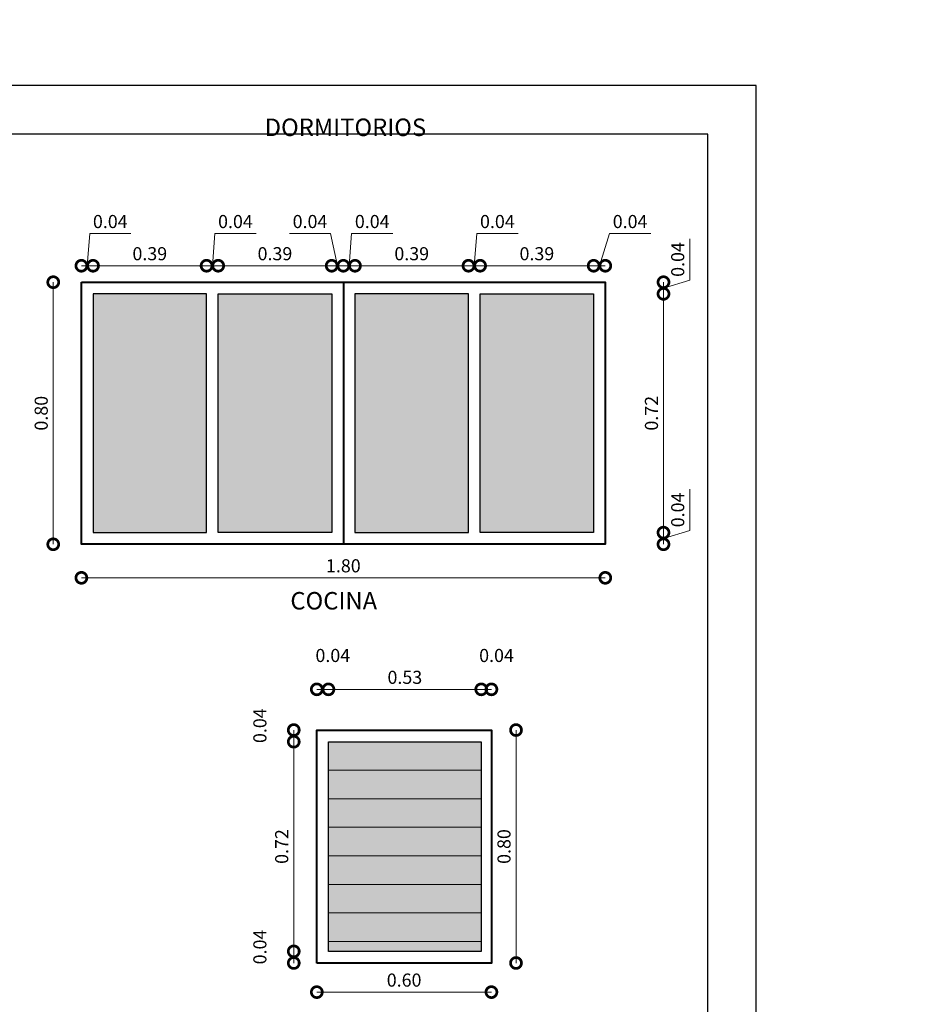
# Model space of a CAD drawing. Units: metres. Extents: x -145 to 6105, y 3 to 5433.
# Drawn here: x 2956 to 2965, y 2549 to 2560 of the extents above; entities that cross this region are included whole.
import ezdxf

# ---------------------------------------------------------------- set-up
doc = ezdxf.new("R2010")
doc.units = ezdxf.units.M
for name, color, linetype, lineweight in [('COTAS', 7, 'Continuous', 5), ('P-0.10', 7, 'Continuous', 9), ('P-0.20', 7, 'Continuous', 20), ('P-0.30', 7, 'Continuous', 30), ('P-0.40', 7, 'Continuous', 40), ('TEXTOS', 251, 'Continuous', 5)]:
    doc.layers.add(name, color=color, linetype=linetype, lineweight=lineweight)
doc.styles.add('Arial', font='arial.ttf')
doc.styles.get("Standard").update_dxf_attribs({"font": 'arial.ttf'})
doc.dimstyles.new('Esc. 25', dxfattribs={"dimtxt": 0.18, "dimasz": 0.3, "dimexe": 0.01, "dimexo": 0.01, "dimgap": 0.05, "dimtad": 1, "dimlfac": 0.25, "dimzin": 1, "dimdsep": 46, "dimtxsty": 'Arial', "dimblk": 'DOTSMALL', "dimcen": 0.05, "dimse1": 1, "dimse2": 1, "dimclrd": 250, "dimclre": 250, "dimadec": 0, "dimazin": 0, "dimtfac": 1, "dimtmove": 0, "dimatfit": 3, "dimldrblk": 'DOTSMALL', "dimfxl": 0.01, "dimtfill": 1, "dimlwd": -1, "dimlwe": -1, "dimarcsym": 0})

# ---------------------------------------------------------------- blocks, each defined once
blk = doc.blocks.new('0c')
at = {"layer": 'P-0.10', "lineweight": -3, "transparency": 33554687}
blk.add_lwpolyline([(0, -20.85), (16.13, -20.85), (16.13, 0), (0, 0)], close=True, dxfattribs=at)
at = {"layer": 'P-0.10', "lineweight": 30}
blk.add_lwpolyline([(1.2, -20.35), (15.63, -20.35), (15.63, -0.5), (1.2, -0.5)], close=True, dxfattribs=at)
blk = doc.blocks.new('CVP')
at = {"layer": 'COTAS'}
blk.add_blockref('0c', (0, 0), dxfattribs=at)
blk = doc.blocks.new('_DotSmall')
at = {"color": 0, "linetype": 'ByBlock', "const_width": 0.5}
blk.add_lwpolyline([(-0.0625, 0, 1), (0.0625, 0, 1)], format="xyb", close=True, dxfattribs=at)
blk = doc.blocks.new('*D504')
at = {"layer": 'COTAS', "color": 250, "transparency": 16777216}
blk.add_line((-1.602, 3.359), (-1.742, 3.359), dxfattribs=at)
at = {"layer": 'Defpoints', "color": 0, "transparency": 16777216}
for p in [(-1.742, 3.359), (-1.602, 2.8), (-1.742, 2.64)]:
    blk.add_point(p, dxfattribs=at)
at = {"layer": 'COTAS', "color": 250, "transparency": 16777216, "xscale": 0.3, "yscale": 0.3, "zscale": 0.3, "rotation": 180}
blk.add_blockref('_DotSmall', (-1.742, 3.359), dxfattribs=at)
at = {"layer": 'COTAS', "color": 250, "transparency": 16777216, "xscale": 0.3, "yscale": 0.3, "zscale": 0.3}
blk.add_blockref('_DotSmall', (-1.602, 3.359), dxfattribs=at)
at = {"layer": 'COTAS', "color": 0, "transparency": 16777216, "insert": (-1.532, 3.801), "char_height": 0.18, "attachment_point": 5, "style": 'Arial', "bg_fill": 3, "box_fill_scale": 1.1, "bg_fill_color": 256, "bg_fill_true_color": 13158600, "bg_fill_transparency": 0}
blk.add_mtext('0.04', dxfattribs=at)
blk = doc.blocks.new('*D505')
at = {"layer": 'COTAS', "color": 250, "transparency": 16777216}
blk.add_line((-1.742, 3.359), (-3.842, 3.359), dxfattribs=at)
at = {"layer": 'Defpoints', "color": 0, "transparency": 16777216}
for p in [(-3.842, 3.359), (-3.842, 2.64), (-1.742, 2.64)]:
    blk.add_point(p, dxfattribs=at)
at = {"layer": 'COTAS', "color": 250, "transparency": 16777216, "xscale": 0.3, "yscale": 0.3, "zscale": 0.3, "rotation": 180}
blk.add_blockref('_DotSmall', (-3.842, 3.359), dxfattribs=at)
at = {"layer": 'COTAS', "color": 250, "transparency": 16777216, "xscale": 0.3, "yscale": 0.3, "zscale": 0.3}
blk.add_blockref('_DotSmall', (-1.742, 3.359), dxfattribs=at)
at = {"layer": 'COTAS', "color": 0, "transparency": 16777216, "insert": (-2.792, 3.501), "char_height": 0.18, "attachment_point": 5, "style": 'Arial', "bg_fill": 3, "box_fill_scale": 1.1, "bg_fill_color": 256, "bg_fill_true_color": 13158600, "bg_fill_transparency": 0}
blk.add_mtext('0.53', dxfattribs=at)
blk = doc.blocks.new('*D347')
at = {"layer": 'COTAS', "color": 250, "transparency": 16777216}
blk.add_line((-3.842, 3.359), (-4.002, 3.359), dxfattribs=at)
at = {"layer": 'Defpoints', "color": 0, "transparency": 16777216}
for p in [(-4.002, 3.359), (-4.002, 2.8), (-3.842, 2.64)]:
    blk.add_point(p, dxfattribs=at)
at = {"layer": 'COTAS', "color": 250, "transparency": 16777216, "xscale": 0.3, "yscale": 0.3, "zscale": 0.3, "rotation": 180}
blk.add_blockref('_DotSmall', (-4.002, 3.359), dxfattribs=at)
at = {"layer": 'COTAS', "color": 250, "transparency": 16777216, "xscale": 0.3, "yscale": 0.3, "zscale": 0.3}
blk.add_blockref('_DotSmall', (-3.842, 3.359), dxfattribs=at)
at = {"layer": 'COTAS', "color": 0, "transparency": 16777216, "insert": (-3.782, 3.801), "char_height": 0.18, "attachment_point": 5, "style": 'Arial', "bg_fill": 3, "box_fill_scale": 1.1, "bg_fill_color": 256, "bg_fill_true_color": 13158600, "bg_fill_transparency": 0}
blk.add_mtext('0.04', dxfattribs=at)
blk = doc.blocks.new('*D506')
at = {"layer": 'COTAS', "color": 250, "transparency": 16777216}
blk.add_line((-4.319, -0.24), (-4.319, 2.64), dxfattribs=at)
at = {"layer": 'Defpoints', "color": 0, "transparency": 16777216}
for p in [(-4.319, 2.64), (-4.002, 2.64), (-3.842, -0.24)]:
    blk.add_point(p, dxfattribs=at)
at = {"layer": 'COTAS', "color": 250, "transparency": 16777216, "xscale": 0.3, "yscale": 0.3, "zscale": 0.3}
for p, rotation in [((-4.319, 2.64), 90), ((-4.319, -0.24), 270)]:
    blk.add_blockref('_DotSmall', p, dxfattribs=dict(at, rotation=rotation))
at = {"layer": 'COTAS', "color": 0, "transparency": 16777216, "insert": (-4.461, 1.2), "char_height": 0.18, "attachment_point": 5, "rotation": 90, "style": 'Arial', "bg_fill": 3, "box_fill_scale": 1.1, "bg_fill_color": 256, "bg_fill_true_color": 13158600, "bg_fill_transparency": 0}
blk.add_mtext('0.72', dxfattribs=at)
blk = doc.blocks.new('*D348')
at = {"layer": 'COTAS', "color": 250, "transparency": 16777216}
blk.add_line((-4.319, 2.64), (-4.319, 2.8), dxfattribs=at)
at = {"layer": 'Defpoints', "color": 0, "transparency": 16777216}
for p in [(-4.319, 2.8), (-4.002, 2.8), (-3.842, 2.64)]:
    blk.add_point(p, dxfattribs=at)
at = {"layer": 'COTAS', "color": 250, "transparency": 16777216, "xscale": 0.3, "yscale": 0.3, "zscale": 0.3}
for p, rotation in [((-4.319, 2.8), 90), ((-4.319, 2.64), 270)]:
    blk.add_blockref('_DotSmall', p, dxfattribs=dict(at, rotation=rotation))
at = {"layer": 'COTAS', "color": 0, "transparency": 16777216, "insert": (-4.761, 2.86), "char_height": 0.18, "attachment_point": 5, "rotation": 90, "style": 'Arial', "bg_fill": 3, "box_fill_scale": 1.1, "bg_fill_color": 256, "bg_fill_true_color": 13158600, "bg_fill_transparency": 0}
blk.add_mtext('0.04', dxfattribs=at)
blk = doc.blocks.new('*D507')
at = {"layer": 'COTAS', "color": 250, "transparency": 16777216}
blk.add_line((-4.319, -0.24), (-4.319, -0.4), dxfattribs=at)
at = {"layer": 'Defpoints', "color": 0, "transparency": 16777216}
for p in [(-3.842, -0.24), (-4.319, -0.4), (-4.002, -0.4)]:
    blk.add_point(p, dxfattribs=at)
at = {"layer": 'COTAS', "color": 250, "transparency": 16777216, "xscale": 0.3, "yscale": 0.3, "zscale": 0.3}
for p, rotation in [((-4.319, -0.24), 90), ((-4.319, -0.4), 270)]:
    blk.add_blockref('_DotSmall', p, dxfattribs=dict(at, rotation=rotation))
at = {"layer": 'COTAS', "color": 0, "transparency": 16777216, "insert": (-4.761, -0.18), "char_height": 0.18, "attachment_point": 5, "rotation": 90, "style": 'Arial', "bg_fill": 3, "box_fill_scale": 1.1, "bg_fill_color": 256, "bg_fill_true_color": 13158600, "bg_fill_transparency": 0}
blk.add_mtext('0.04', dxfattribs=at)
blk = doc.blocks.new('*D508')
at = {"layer": 'COTAS', "color": 250, "transparency": 16777216}
blk.add_line((-4.002, -0.8), (-1.602, -0.8), dxfattribs=at)
at = {"layer": 'Defpoints', "color": 0, "transparency": 16777216}
for p in [(-4.002, 0), (-1.602, 0), (-1.602, -0.8)]:
    blk.add_point(p, dxfattribs=at)
at = {"layer": 'COTAS', "color": 250, "transparency": 16777216, "xscale": 0.3, "yscale": 0.3, "zscale": 0.3, "rotation": 180}
blk.add_blockref('_DotSmall', (-4.002, -0.8), dxfattribs=at)
at = {"layer": 'COTAS', "color": 250, "transparency": 16777216, "xscale": 0.3, "yscale": 0.3, "zscale": 0.3}
blk.add_blockref('_DotSmall', (-1.602, -0.8), dxfattribs=at)
at = {"layer": 'COTAS', "color": 0, "transparency": 16777216, "insert": (-2.802, -0.658), "char_height": 0.18, "attachment_point": 5, "style": 'Arial', "bg_fill": 3, "box_fill_scale": 1.1, "bg_fill_color": 256, "bg_fill_true_color": 13158600, "bg_fill_transparency": 0}
blk.add_mtext('0.60', dxfattribs=at)
blk = doc.blocks.new('*D509')
at = {"layer": 'COTAS', "color": 250, "transparency": 16777216}
blk.add_line((-1.264, -0.4), (-1.264, 2.8), dxfattribs=at)
at = {"layer": 'Defpoints', "color": 0, "transparency": 16777216}
for p in [(-3.445, 2.8), (-1.264, 2.8), (-3.445, -0.4)]:
    blk.add_point(p, dxfattribs=at)
at = {"layer": 'COTAS', "color": 250, "transparency": 16777216, "xscale": 0.3, "yscale": 0.3, "zscale": 0.3}
for p, rotation in [((-1.264, 2.8), 90), ((-1.264, -0.4), 270)]:
    blk.add_blockref('_DotSmall', p, dxfattribs=dict(at, rotation=rotation))
at = {"layer": 'COTAS', "color": 0, "transparency": 16777216, "insert": (-1.406, 1.2), "char_height": 0.18, "attachment_point": 5, "rotation": 90, "style": 'Arial', "bg_fill": 3, "box_fill_scale": 1.1, "bg_fill_color": 256, "bg_fill_true_color": 13158600, "bg_fill_transparency": 0}
blk.add_mtext('0.80', dxfattribs=at)
blk = doc.blocks.new('*D489')
at = {"layer": 'COTAS', "color": 250, "transparency": 16777216}
blk.add_line((1.72, 0.226), (0.16, 0.226), dxfattribs=at)
at = {"layer": 'Defpoints', "color": 0, "transparency": 16777216}
for p in [(0.16, 0.226), (0.16, -0.16), (1.72, -0.16)]:
    blk.add_point(p, dxfattribs=at)
at = {"layer": 'COTAS', "color": 250, "transparency": 16777216, "xscale": 0.3, "yscale": 0.3, "zscale": 0.3, "rotation": 180}
blk.add_blockref('_DotSmall', (0.16, 0.226), dxfattribs=at)
at = {"layer": 'COTAS', "color": 250, "transparency": 16777216, "xscale": 0.3, "yscale": 0.3, "zscale": 0.3}
blk.add_blockref('_DotSmall', (1.72, 0.226), dxfattribs=at)
at = {"layer": 'COTAS', "color": 0, "transparency": 16777216, "insert": (0.94, 0.368), "char_height": 0.18, "attachment_point": 5, "style": 'Arial', "bg_fill": 3, "box_fill_scale": 1.1, "bg_fill_color": 256, "bg_fill_true_color": 13158600, "bg_fill_transparency": 0}
blk.add_mtext('0.39', dxfattribs=at)
blk = doc.blocks.new('*D490')
at = {"layer": 'COTAS', "color": 250, "transparency": 16777216}
for p, q in [((0.08, 0.226), (0.114, 0.668)), ((0.114, 0.668), (0.681, 0.668)), ((0.16, 0.226), (0, 0.226))]:
    blk.add_line(p, q, dxfattribs=at)
at = {"layer": 'Defpoints', "color": 0, "transparency": 16777216}
for p in [(0, 0.226), (0, 0), (0.16, -0.16)]:
    blk.add_point(p, dxfattribs=at)
at = {"layer": 'COTAS', "color": 250, "transparency": 16777216, "xscale": 0.3, "yscale": 0.3, "zscale": 0.3, "rotation": 180}
blk.add_blockref('_DotSmall', (0, 0.226), dxfattribs=at)
at = {"layer": 'COTAS', "color": 250, "transparency": 16777216, "xscale": 0.3, "yscale": 0.3, "zscale": 0.3}
blk.add_blockref('_DotSmall', (0.16, 0.226), dxfattribs=at)
at = {"layer": 'COTAS', "color": 0, "transparency": 16777216, "insert": (0.397, 0.81), "char_height": 0.18, "attachment_point": 5, "style": 'Arial', "bg_fill": 3, "box_fill_scale": 1.1, "bg_fill_color": 256, "bg_fill_true_color": 13158600, "bg_fill_transparency": 0}
blk.add_mtext('0.04', dxfattribs=at)
blk = doc.blocks.new('*D491')
at = {"layer": 'COTAS', "color": 250, "transparency": 16777216}
blk.add_line((3.44, 0.226), (1.88, 0.226), dxfattribs=at)
at = {"layer": 'Defpoints', "color": 0, "transparency": 16777216}
for p in [(1.88, 0.226), (1.88, -0.16), (3.44, -0.16)]:
    blk.add_point(p, dxfattribs=at)
at = {"layer": 'COTAS', "color": 250, "transparency": 16777216, "xscale": 0.3, "yscale": 0.3, "zscale": 0.3, "rotation": 180}
blk.add_blockref('_DotSmall', (1.88, 0.226), dxfattribs=at)
at = {"layer": 'COTAS', "color": 250, "transparency": 16777216, "xscale": 0.3, "yscale": 0.3, "zscale": 0.3}
blk.add_blockref('_DotSmall', (3.44, 0.226), dxfattribs=at)
at = {"layer": 'COTAS', "color": 0, "transparency": 16777216, "insert": (2.66, 0.368), "char_height": 0.18, "attachment_point": 5, "style": 'Arial', "bg_fill": 3, "box_fill_scale": 1.1, "bg_fill_color": 256, "bg_fill_true_color": 13158600, "bg_fill_transparency": 0}
blk.add_mtext('0.39', dxfattribs=at)
blk = doc.blocks.new('*D492')
at = {"layer": 'COTAS', "color": 250, "transparency": 16777216}
for p, q in [((3.425, 0.668), (2.859, 0.668)), ((3.52, 0.226), (3.425, 0.668)), ((3.6, 0.226), (3.44, 0.226))]:
    blk.add_line(p, q, dxfattribs=at)
at = {"layer": 'Defpoints', "color": 0, "transparency": 16777216}
for p in [(3.44, 0.226), (3.6, 0), (3.44, -0.16)]:
    blk.add_point(p, dxfattribs=at)
at = {"layer": 'COTAS', "color": 250, "transparency": 16777216, "xscale": 0.3, "yscale": 0.3, "zscale": 0.3, "rotation": 180}
blk.add_blockref('_DotSmall', (3.44, 0.226), dxfattribs=at)
at = {"layer": 'COTAS', "color": 250, "transparency": 16777216, "xscale": 0.3, "yscale": 0.3, "zscale": 0.3}
blk.add_blockref('_DotSmall', (3.6, 0.226), dxfattribs=at)
at = {"layer": 'COTAS', "color": 0, "transparency": 16777216, "insert": (3.142, 0.81), "char_height": 0.18, "attachment_point": 5, "style": 'Arial', "bg_fill": 3, "box_fill_scale": 1.1, "bg_fill_color": 256, "bg_fill_true_color": 13158600, "bg_fill_transparency": 0}
blk.add_mtext('0.04', dxfattribs=at)
blk = doc.blocks.new('*D493')
at = {"layer": 'COTAS', "color": 250, "transparency": 16777216}
blk.add_line((8, -3.44), (8, -0.16), dxfattribs=at)
at = {"layer": 'Defpoints', "color": 0, "transparency": 16777216}
for p in [(7.44, -0.16), (8, -0.16), (7.44, -3.44)]:
    blk.add_point(p, dxfattribs=at)
at = {"layer": 'COTAS', "color": 250, "transparency": 16777216, "xscale": 0.3, "yscale": 0.3, "zscale": 0.3}
for p, rotation in [((8, -0.16), 90), ((8, -3.44), 270)]:
    blk.add_blockref('_DotSmall', p, dxfattribs=dict(at, rotation=rotation))
at = {"layer": 'COTAS', "color": 0, "transparency": 16777216, "insert": (7.858, -1.8), "char_height": 0.18, "attachment_point": 5, "rotation": 90, "style": 'Arial', "bg_fill": 3, "box_fill_scale": 1.1, "bg_fill_color": 256, "bg_fill_true_color": 13158600, "bg_fill_transparency": 0}
blk.add_mtext('0.72', dxfattribs=at)
blk = doc.blocks.new('*D494')
at = {"layer": 'COTAS', "color": 250, "transparency": 16777216}
for p, q in [((8.361, 0.028), (8.361, 0.595)), ((8, -0.08), (8.361, 0.028)), ((8, -0.16), (8, 0))]:
    blk.add_line(p, q, dxfattribs=at)
at = {"layer": 'Defpoints', "color": 0, "transparency": 16777216}
for p in [(7.6, 0), (8, 0), (7.44, -0.16)]:
    blk.add_point(p, dxfattribs=at)
at = {"layer": 'COTAS', "color": 250, "transparency": 16777216, "xscale": 0.3, "yscale": 0.3, "zscale": 0.3, "rotation": 270}
blk.add_blockref('_DotSmall', (8, -0.16), dxfattribs=at)
at = {"layer": 'COTAS', "color": 0, "transparency": 16777216, "insert": (8.219, 0.312), "char_height": 0.18, "attachment_point": 5, "rotation": 90, "style": 'Arial', "bg_fill": 3, "box_fill_scale": 1.1, "bg_fill_color": 256, "bg_fill_true_color": 13158600, "bg_fill_transparency": 0}
blk.add_mtext('0.04', dxfattribs=at)
at = {"layer": 'COTAS', "color": 250, "transparency": 16777216, "xscale": 0.3, "yscale": 0.3, "zscale": 0.3, "rotation": 90}
blk.add_blockref('_DotSmall', (8, 0), dxfattribs=at)
blk = doc.blocks.new('*D495')
at = {"layer": 'COTAS', "color": 250, "transparency": 16777216}
for p, q in [((8.361, -3.412), (8.361, -2.845)), ((8, -3.52), (8.361, -3.412)), ((8, -3.44), (8, -3.6))]:
    blk.add_line(p, q, dxfattribs=at)
at = {"layer": 'Defpoints', "color": 0, "transparency": 16777216}
for p in [(7.44, -3.44), (7.6, -3.6), (8, -3.6)]:
    blk.add_point(p, dxfattribs=at)
at = {"layer": 'COTAS', "color": 250, "transparency": 16777216, "xscale": 0.3, "yscale": 0.3, "zscale": 0.3, "rotation": 270}
blk.add_blockref('_DotSmall', (8, -3.6), dxfattribs=at)
at = {"layer": 'COTAS', "color": 0, "transparency": 16777216, "insert": (8.219, -3.128), "char_height": 0.18, "attachment_point": 5, "rotation": 90, "style": 'Arial', "bg_fill": 3, "box_fill_scale": 1.1, "bg_fill_color": 256, "bg_fill_true_color": 13158600, "bg_fill_transparency": 0}
blk.add_mtext('0.04', dxfattribs=at)
at = {"layer": 'COTAS', "color": 250, "transparency": 16777216, "xscale": 0.3, "yscale": 0.3, "zscale": 0.3, "rotation": 90}
blk.add_blockref('_DotSmall', (8, -3.44), dxfattribs=at)
blk = doc.blocks.new('*D496')
at = {"layer": 'COTAS', "color": 250, "transparency": 16777216}
blk.add_line((-0.387, 0), (-0.387, -3.6), dxfattribs=at)
at = {"layer": 'Defpoints', "color": 0, "transparency": 16777216}
for p in [(0, 0), (-0.387, -3.6), (0, -3.6)]:
    blk.add_point(p, dxfattribs=at)
at = {"layer": 'COTAS', "color": 250, "transparency": 16777216, "xscale": 0.3, "yscale": 0.3, "zscale": 0.3}
for p, rotation in [((-0.387, 0), 90), ((-0.387, -3.6), 270)]:
    blk.add_blockref('_DotSmall', p, dxfattribs=dict(at, rotation=rotation))
at = {"layer": 'COTAS', "color": 0, "transparency": 16777216, "insert": (-0.529, -1.8), "char_height": 0.18, "attachment_point": 5, "rotation": 90, "style": 'Arial', "bg_fill": 3, "box_fill_scale": 1.1, "bg_fill_color": 256, "bg_fill_true_color": 13158600, "bg_fill_transparency": 0}
blk.add_mtext('0.80', dxfattribs=at)
blk = doc.blocks.new('*D497')
at = {"layer": 'COTAS', "color": 250, "transparency": 16777216}
blk.add_line((0, -4.061), (7.2, -4.061), dxfattribs=at)
at = {"layer": 'Defpoints', "color": 0, "transparency": 16777216}
for p in [(0, -3.6), (7.2, -3.6), (7.2, -4.061)]:
    blk.add_point(p, dxfattribs=at)
at = {"layer": 'COTAS', "color": 250, "transparency": 16777216, "xscale": 0.3, "yscale": 0.3, "zscale": 0.3, "rotation": 180}
blk.add_blockref('_DotSmall', (0, -4.061), dxfattribs=at)
at = {"layer": 'COTAS', "color": 250, "transparency": 16777216, "xscale": 0.3, "yscale": 0.3, "zscale": 0.3}
blk.add_blockref('_DotSmall', (7.2, -4.061), dxfattribs=at)
at = {"layer": 'COTAS', "color": 0, "transparency": 16777216, "insert": (3.6, -3.919), "char_height": 0.18, "attachment_point": 5, "style": 'Arial', "bg_fill": 3, "box_fill_scale": 1.1, "bg_fill_color": 256, "bg_fill_true_color": 13158600, "bg_fill_transparency": 0}
blk.add_mtext('1.80', dxfattribs=at)
blk = doc.blocks.new('*D498')
at = {"layer": 'COTAS', "color": 250, "transparency": 16777216}
for p, q in [((1.8, 0.226), (1.834, 0.668)), ((1.834, 0.668), (2.401, 0.668)), ((1.88, 0.226), (1.72, 0.226))]:
    blk.add_line(p, q, dxfattribs=at)
at = {"layer": 'Defpoints', "color": 0, "transparency": 16777216}
for p in [(1.72, 0.226), (1.72, 0), (1.88, -0.16)]:
    blk.add_point(p, dxfattribs=at)
at = {"layer": 'COTAS', "color": 250, "transparency": 16777216, "xscale": 0.3, "yscale": 0.3, "zscale": 0.3, "rotation": 180}
blk.add_blockref('_DotSmall', (1.72, 0.226), dxfattribs=at)
at = {"layer": 'COTAS', "color": 250, "transparency": 16777216, "xscale": 0.3, "yscale": 0.3, "zscale": 0.3}
blk.add_blockref('_DotSmall', (1.88, 0.226), dxfattribs=at)
at = {"layer": 'COTAS', "color": 0, "transparency": 16777216, "insert": (2.117, 0.81), "char_height": 0.18, "attachment_point": 5, "style": 'Arial', "bg_fill": 3, "box_fill_scale": 1.1, "bg_fill_color": 256, "bg_fill_true_color": 13158600, "bg_fill_transparency": 0}
blk.add_mtext('0.04', dxfattribs=at)
blk = doc.blocks.new('*D499')
at = {"layer": 'COTAS', "color": 250, "transparency": 16777216}
blk.add_line((5.32, 0.226), (3.76, 0.226), dxfattribs=at)
at = {"layer": 'Defpoints', "color": 0, "transparency": 16777216}
for p in [(3.76, 0.226), (3.76, -0.16), (5.32, -0.16)]:
    blk.add_point(p, dxfattribs=at)
at = {"layer": 'COTAS', "color": 250, "transparency": 16777216, "xscale": 0.3, "yscale": 0.3, "zscale": 0.3, "rotation": 180}
blk.add_blockref('_DotSmall', (3.76, 0.226), dxfattribs=at)
at = {"layer": 'COTAS', "color": 250, "transparency": 16777216, "xscale": 0.3, "yscale": 0.3, "zscale": 0.3}
blk.add_blockref('_DotSmall', (5.32, 0.226), dxfattribs=at)
at = {"layer": 'COTAS', "color": 0, "transparency": 16777216, "insert": (4.54, 0.368), "char_height": 0.18, "attachment_point": 5, "style": 'Arial', "bg_fill": 3, "box_fill_scale": 1.1, "bg_fill_color": 256, "bg_fill_true_color": 13158600, "bg_fill_transparency": 0}
blk.add_mtext('0.39', dxfattribs=at)
blk = doc.blocks.new('*D500')
at = {"layer": 'COTAS', "color": 250, "transparency": 16777216}
for p, q in [((3.68, 0.226), (3.714, 0.668)), ((3.714, 0.668), (4.281, 0.668)), ((3.76, 0.226), (3.6, 0.226))]:
    blk.add_line(p, q, dxfattribs=at)
at = {"layer": 'Defpoints', "color": 0, "transparency": 16777216}
for p in [(3.6, 0.226), (3.6, 0), (3.76, -0.16)]:
    blk.add_point(p, dxfattribs=at)
at = {"layer": 'COTAS', "color": 250, "transparency": 16777216, "xscale": 0.3, "yscale": 0.3, "zscale": 0.3, "rotation": 180}
blk.add_blockref('_DotSmall', (3.6, 0.226), dxfattribs=at)
at = {"layer": 'COTAS', "color": 250, "transparency": 16777216, "xscale": 0.3, "yscale": 0.3, "zscale": 0.3}
blk.add_blockref('_DotSmall', (3.76, 0.226), dxfattribs=at)
at = {"layer": 'COTAS', "color": 0, "transparency": 16777216, "insert": (3.997, 0.81), "char_height": 0.18, "attachment_point": 5, "style": 'Arial', "bg_fill": 3, "box_fill_scale": 1.1, "bg_fill_color": 256, "bg_fill_true_color": 13158600, "bg_fill_transparency": 0}
blk.add_mtext('0.04', dxfattribs=at)
blk = doc.blocks.new('*D501')
at = {"layer": 'COTAS', "color": 250, "transparency": 16777216}
blk.add_line((7.04, 0.226), (5.48, 0.226), dxfattribs=at)
at = {"layer": 'Defpoints', "color": 0, "transparency": 16777216}
for p in [(5.48, 0.226), (5.48, -0.16), (7.04, -0.16)]:
    blk.add_point(p, dxfattribs=at)
at = {"layer": 'COTAS', "color": 250, "transparency": 16777216, "xscale": 0.3, "yscale": 0.3, "zscale": 0.3, "rotation": 180}
blk.add_blockref('_DotSmall', (5.48, 0.226), dxfattribs=at)
at = {"layer": 'COTAS', "color": 250, "transparency": 16777216, "xscale": 0.3, "yscale": 0.3, "zscale": 0.3}
blk.add_blockref('_DotSmall', (7.04, 0.226), dxfattribs=at)
at = {"layer": 'COTAS', "color": 0, "transparency": 16777216, "insert": (6.26, 0.368), "char_height": 0.18, "attachment_point": 5, "style": 'Arial', "bg_fill": 3, "box_fill_scale": 1.1, "bg_fill_color": 256, "bg_fill_true_color": 13158600, "bg_fill_transparency": 0}
blk.add_mtext('0.39', dxfattribs=at)
blk = doc.blocks.new('*D502')
at = {"layer": 'COTAS', "color": 250, "transparency": 16777216}
for p, q in [((7.12, 0.226), (7.258, 0.668)), ((7.258, 0.668), (7.824, 0.668)), ((7.2, 0.226), (7.04, 0.226))]:
    blk.add_line(p, q, dxfattribs=at)
at = {"layer": 'Defpoints', "color": 0, "transparency": 16777216}
for p in [(7.04, 0.226), (7.2, 0), (7.04, -0.16)]:
    blk.add_point(p, dxfattribs=at)
at = {"layer": 'COTAS', "color": 250, "transparency": 16777216, "xscale": 0.3, "yscale": 0.3, "zscale": 0.3, "rotation": 180}
blk.add_blockref('_DotSmall', (7.04, 0.226), dxfattribs=at)
at = {"layer": 'COTAS', "color": 250, "transparency": 16777216, "xscale": 0.3, "yscale": 0.3, "zscale": 0.3}
blk.add_blockref('_DotSmall', (7.2, 0.226), dxfattribs=at)
at = {"layer": 'COTAS', "color": 0, "transparency": 16777216, "insert": (7.541, 0.81), "char_height": 0.18, "attachment_point": 5, "style": 'Arial', "bg_fill": 3, "box_fill_scale": 1.1, "bg_fill_color": 256, "bg_fill_true_color": 13158600, "bg_fill_transparency": 0}
blk.add_mtext('0.04', dxfattribs=at)
blk = doc.blocks.new('*D503')
at = {"layer": 'COTAS', "color": 250, "transparency": 16777216}
for p, q in [((5.4, 0.226), (5.434, 0.668)), ((5.434, 0.668), (6.001, 0.668)), ((5.48, 0.226), (5.32, 0.226))]:
    blk.add_line(p, q, dxfattribs=at)
at = {"layer": 'Defpoints', "color": 0, "transparency": 16777216}
for p in [(5.32, 0.226), (5.32, 0), (5.48, -0.16)]:
    blk.add_point(p, dxfattribs=at)
at = {"layer": 'COTAS', "color": 250, "transparency": 16777216, "xscale": 0.3, "yscale": 0.3, "zscale": 0.3, "rotation": 180}
blk.add_blockref('_DotSmall', (5.32, 0.226), dxfattribs=at)
at = {"layer": 'COTAS', "color": 250, "transparency": 16777216, "xscale": 0.3, "yscale": 0.3, "zscale": 0.3}
blk.add_blockref('_DotSmall', (5.48, 0.226), dxfattribs=at)
at = {"layer": 'COTAS', "color": 0, "transparency": 16777216, "insert": (5.717, 0.81), "char_height": 0.18, "attachment_point": 5, "style": 'Arial', "bg_fill": 3, "box_fill_scale": 1.1, "bg_fill_color": 256, "bg_fill_true_color": 13158600, "bg_fill_transparency": 0}
blk.add_mtext('0.04', dxfattribs=at)
blk = doc.blocks.new('*D325')
at = {"color": 250, "transparency": 16777216}
blk.add_line((-144.72, 3.33), (-144.696, 2565.386), dxfattribs=at)
at = {"layer": 'Defpoints', "color": 0, "transparency": 16777216}
for p in [(-144.696, 2565.386), (3024.926, 2565.356), (-143.911, 3.33)]:
    blk.add_point(p, dxfattribs=at)
at = {"color": 250, "transparency": 16777216, "xscale": 0.3, "yscale": 0.3, "zscale": 0.3}
for p, rotation in [((-144.696, 2565.386), 89.99946431292518), ((-144.72, 3.33), 269.9994643129252)]:
    blk.add_blockref('_DotSmall', p, dxfattribs=dict(at, rotation=rotation))
at = {"color": 0, "transparency": 16777216, "insert": (-144.85, 1284.358), "char_height": 0.18, "attachment_point": 5, "rotation": 89.9995, "style": 'Arial', "bg_fill": 3, "box_fill_scale": 1.1, "bg_fill_color": 256, "bg_fill_true_color": 13158600, "bg_fill_transparency": 0}
blk.add_mtext('640.51', dxfattribs=at)
blk = doc.blocks.new('3v')
at = {"layer": 'P-0.10', "linetype": 'Continuous', "transparency": 33554687}
h = blk.add_hatch(color=256, dxfattribs=at)
h.dxf.hatch_style = 1
h.set_gradient(color1=(173, 173, 173), color2=(173, 173, 173), tint=1, name='SPHERICAL')
h.paths.add_polyline_path([(-1.742, 2.248), (-3.842, 2.248), (-3.842, 1.856), (-1.742, 1.856)])
h.paths.add_polyline_path([(-1.742, 2.64), (-3.842, 2.64), (-3.842, 2.248), (-1.742, 2.248)])
h.paths.add_polyline_path([(-1.742, 1.856), (-3.842, 1.856), (-3.842, 1.464), (-1.742, 1.464)])
h.paths.add_polyline_path([(-1.742, 1.464), (-3.842, 1.464), (-3.842, 1.072), (-1.742, 1.072)])
h.paths.add_polyline_path([(-1.742, 1.072), (-3.842, 1.072), (-3.842, 0.68), (-1.742, 0.68)])
h.paths.add_polyline_path([(-1.742, 0.68), (-3.842, 0.68), (-3.842, 0.288), (-1.742, 0.288)])
h.paths.add_polyline_path([(-1.742, 0.288), (-3.842, 0.288), (-3.842, -0.104), (-1.742, -0.104)])
h.paths.add_polyline_path([(-1.742, -0.104), (-3.842, -0.104), (-3.842, -0.24), (-1.742, -0.24)])
at = {"layer": 'P-0.30'}
blk.add_lwpolyline([(-3.842, -0.24), (-3.842, 2.64), (-1.742, 2.64), (-1.742, -0.24)], close=True, dxfattribs=at)
at = {"layer": 'P-0.40'}
blk.add_lwpolyline([(-4.002, -0.4), (-4.002, 2.8), (-1.602, 2.8), (-1.602, -0.4)], close=True, dxfattribs=at)
at = {"layer": 'COTAS'}
dim = blk.add_linear_dim(base=(-1.742263546, 3.358881653), p1=(-1.602263546, 2.8), p2=(-1.742263546, 2.64), angle=180, dimstyle='Esc. 25', override={"dimtmove": 1}, dxfattribs=at)
dim.commit()
dim.dimension.update_dxf_attribs({"geometry": '*D504', "text_midpoint": (-1.532263546, 3.800784791)})
dim = blk.add_linear_dim(base=(-3.842263546, 3.358881653), p1=(-1.742263546, 2.64), p2=(-3.842263546, 2.64), angle=180, dimstyle='Esc. 25', override={"dimtmove": 1}, dxfattribs=at)
dim.commit()
dim.dimension.update_dxf_attribs({"geometry": '*D505', "text_midpoint": (-2.792263546, 3.500846182)})
dim = blk.add_linear_dim(base=(-4.002, 3.359), p1=(-3.842, 2.64), p2=(-4.002, 2.8), angle=180, dimstyle='Esc. 25', override={"dimtmove": 1}, dxfattribs=at)
dim.commit()
dim.dimension.update_dxf_attribs({"geometry": '*D347', "text_midpoint": (-3.782, 3.801)})
dim = blk.add_linear_dim(base=(-4.319, 2.64), p1=(-3.842, -0.24), p2=(-4.002, 2.64), angle=90, dimstyle='Esc. 25', dxfattribs=at)
dim.commit()
dim.dimension.update_dxf_attribs({"geometry": '*D506', "text_midpoint": (-4.461, 1.2)})
for base, p1, p2, picture, middle in [((-4.319, 2.8), (-3.842, 2.64), (-4.002, 2.8), '*D348', (-4.761, 2.86)), ((-4.319, -0.4), (-3.842, -0.24), (-4.002, -0.4), '*D507', (-4.761, -0.18))]:
    dim = blk.add_linear_dim(base=base, p1=p1, p2=p2, angle=90, dimstyle='Esc. 25', override={"dimtmove": 1}, dxfattribs=at)
    dim.commit()
    dim.dimension.update_dxf_attribs({"geometry": picture, "text_midpoint": middle})
dim = blk.add_linear_dim(base=(-1.602, -0.8), p1=(-4.002, 0), p2=(-1.602, 0), angle=180, dimstyle='Esc. 25', dxfattribs=at)
dim.commit()
dim.dimension.update_dxf_attribs({"geometry": '*D508', "text_midpoint": (-2.802, -0.8), "dimtype": 160})
dim = blk.add_linear_dim(base=(-1.264, 2.8), p1=(-3.445, -0.4), p2=(-3.445, 2.8), angle=90, dimstyle='Esc. 25', dxfattribs=at)
dim.commit()
dim.dimension.update_dxf_attribs({"geometry": '*D509', "text_midpoint": (-1.406, 1.2)})
at = {"layer": 'P-0.20', "linetype": 'Continuous'}
for p, q in [((-3.842, 2.248), (-1.742, 2.248)), ((-3.842, 1.856), (-1.742, 1.856)), ((-3.842, 1.464), (-1.742, 1.464)), ((-3.842, 1.072), (-1.742, 1.072)), ((-3.842, 0.68), (-1.742, 0.68)), ((-3.842, 0.288), (-1.742, 0.288)), ((-3.842, -0.104), (-1.742, -0.104))]:
    blk.add_line(p, q, dxfattribs=at)
blk = doc.blocks.new('rtjrykr')
at = {"layer": 'P-0.10', "transparency": 33554687}
h = blk.add_hatch(color=256, dxfattribs=at)
h.dxf.hatch_style = 1
h.set_gradient(color1=(173, 173, 173), color2=(173, 173, 173), tint=1, name='SPHERICAL')
h.paths.add_polyline_path([(1.72, -0.16), (0.16, -0.16), (0.16, -3.44), (1.72, -3.44)])
h.paths.add_polyline_path([(3.44, -0.16), (1.88, -0.16), (1.88, -3.44), (3.44, -3.44)])
at = {"layer": 'P-0.30'}
for points in [[(1.72, -0.16), (0.16, -0.16), (0.16, -3.44), (1.72, -3.44)], [(1.88, -0.16), (3.44, -0.16), (3.44, -3.44), (1.88, -3.44)], [(5.48, -0.16), (7.04, -0.16), (7.04, -3.44), (5.48, -3.44)]]:
    blk.add_lwpolyline(points, close=True, dxfattribs=at)
at = {"layer": 'P-0.40'}
blk.add_lwpolyline([(0, 0), (7.2, 0), (7.2, -3.6), (0, -3.6)], close=True, dxfattribs=at)
at = {"layer": 'COTAS'}
dim = blk.add_linear_dim(base=(8, -0.16), p1=(7.44, -3.44), p2=(7.44, -0.16), angle=90, text='0.72', dimstyle='Esc. 25', override={"dimtmove": 1}, dxfattribs=at)
dim.commit()
dim.dimension.update_dxf_attribs({"geometry": '*D493', "text_midpoint": (7.858, -1.8)})
for base, p1, p2, picture, middle in [((8, 0), (7.44, -0.16), (7.6, 0), '*D494', (8.219, 0.078)), ((8, -3.6), (7.44, -3.44), (7.6, -3.6), '*D495', (8.219, -3.362))]:
    dim = blk.add_linear_dim(base=base, p1=p1, p2=p2, angle=90, dimstyle='Esc. 25', override={"dimtmove": 1}, dxfattribs=at)
    dim.commit()
    dim.dimension.update_dxf_attribs({"geometry": picture, "text_midpoint": middle})
dim = blk.add_linear_dim(base=(0.16, 0.226), p1=(1.72, -0.16), p2=(0.16, -0.16), dimstyle='Esc. 25', override={"dimtmove": 1}, dxfattribs=at)
dim.commit()
dim.dimension.update_dxf_attribs({"geometry": '*D489', "text_midpoint": (0.94, 0.368)})
dim = blk.add_linear_dim(base=(0, 0.226), p1=(0.16, -0.16), p2=(0, 0), dimstyle='Esc. 25', override={"dimtmove": 1}, dxfattribs=at)
dim.commit()
dim.dimension.update_dxf_attribs({"geometry": '*D490', "text_midpoint": (0.164, 0.668), "dimtype": 160})
dim = blk.add_linear_dim(base=(1.88, 0.226), p1=(3.44, -0.16), p2=(1.88, -0.16), dimstyle='Esc. 25', override={"dimtmove": 1}, dxfattribs=at)
dim.commit()
dim.dimension.update_dxf_attribs({"geometry": '*D491', "text_midpoint": (2.66, 0.368)})
for base, p1, p2, picture, middle in [((1.72, 0.226), (1.88, -0.16), (1.72, 0), '*D498', (1.884, 0.668)), ((3.44, 0.226), (3.6, 0), (3.44, -0.16), '*D492', (3.375, 0.668))]:
    dim = blk.add_linear_dim(base=base, p1=p1, p2=p2, dimstyle='Esc. 25', override={"dimtmove": 1}, dxfattribs=at)
    dim.commit()
    dim.dimension.update_dxf_attribs({"geometry": picture, "text_midpoint": middle, "dimtype": 160})
dim = blk.add_linear_dim(base=(-0.387, -3.6), p1=(0, 0), p2=(0, -3.6), angle=90, text='0.80', dimstyle='Esc. 25', override={"dimtmove": 1}, dxfattribs=at)
dim.commit()
dim.dimension.update_dxf_attribs({"geometry": '*D496', "text_midpoint": (-0.529, -1.8)})
at = {"layer": 'P-0.10', "transparency": 33554687}
h = blk.add_hatch(color=256, dxfattribs=at)
h.dxf.hatch_style = 1
h.set_gradient(color1=(173, 173, 173), color2=(173, 173, 173), tint=1, name='SPHERICAL')
h.paths.add_polyline_path([(5.32, -0.16), (3.76, -0.16), (3.76, -3.44), (5.32, -3.44)])
h.paths.add_polyline_path([(7.04, -0.16), (5.48, -0.16), (5.48, -3.44), (7.04, -3.44)])
at = {"layer": 'P-0.30'}
blk.add_lwpolyline([(5.32, -0.16), (3.76, -0.16), (3.76, -3.44), (5.32, -3.44)], close=True, dxfattribs=at)
at = {"layer": 'COTAS'}
dim = blk.add_linear_dim(base=(7.2, -4.061), p1=(0, -3.6), p2=(7.2, -3.6), dimstyle='Esc. 25', dxfattribs=at)
dim.commit()
dim.dimension.update_dxf_attribs({"geometry": '*D497', "text_midpoint": (3.6, -4.061), "dimtype": 160})
at = {"layer": 'P-0.40', "linetype": 'Continuous'}
blk.add_line((3.6, 0), (3.6, -3.6), dxfattribs=at)
at = {"layer": 'COTAS'}
dim = blk.add_linear_dim(base=(3.76, 0.226), p1=(5.32, -0.16), p2=(3.76, -0.16), dimstyle='Esc. 25', override={"dimtmove": 1}, dxfattribs=at)
dim.commit()
dim.dimension.update_dxf_attribs({"geometry": '*D499', "text_midpoint": (4.54, 0.368)})
dim = blk.add_linear_dim(base=(3.6, 0.226), p1=(3.76, -0.16), p2=(3.6, 0), dimstyle='Esc. 25', override={"dimtmove": 1}, dxfattribs=at)
dim.commit()
dim.dimension.update_dxf_attribs({"geometry": '*D500', "text_midpoint": (3.764, 0.668), "dimtype": 160})
dim = blk.add_linear_dim(base=(5.48, 0.226), p1=(7.04, -0.16), p2=(5.48, -0.16), dimstyle='Esc. 25', override={"dimtmove": 1}, dxfattribs=at)
dim.commit()
dim.dimension.update_dxf_attribs({"geometry": '*D501', "text_midpoint": (6.26, 0.368)})
for base, p1, p2, picture, middle in [((5.32, 0.226), (5.48, -0.16), (5.32, 0), '*D503', (5.484, 0.668)), ((7.04, 0.226), (7.2, 0), (7.04, -0.16), '*D502', (7.308, 0.668))]:
    dim = blk.add_linear_dim(base=base, p1=p1, p2=p2, dimstyle='Esc. 25', override={"dimtmove": 1}, dxfattribs=at)
    dim.commit()
    dim.dimension.update_dxf_attribs({"geometry": picture, "text_midpoint": middle, "dimtype": 160})

msp = doc.modelspace()

# ---------------------------------------------------------------- block references
at = {"layer": 'COTAS'}
msp.add_blockref('CVP', (2947.436, 2558.86), dxfattribs=at)

# ---------------------------------------------------------------- texts
at = {"layer": 'TEXTOS', "lineweight": 5, "char_height": 0.18, "width": 5.38518, "attachment_point": 1}
for s, insert in [('{\\C7;DORMITORIOS}', (2958.499, 2558.52)), ('{\\C7;COCINA}', (2958.764, 2553.642))]:
    msp.add_mtext(s, dxfattribs=dict(at, insert=insert))

# ---------------------------------------------------------------- next in the draw order: block references
at = {"layer": 'COTAS', "color": 1, "xscale": 0.75, "yscale": 0.75, "zscale": 0.75}
msp.add_blockref('rtjrykr', (2956.61, 2556.834), dxfattribs=at)
at = {"layer": 'COTAS', "color": 2, "xscale": 0.75, "yscale": 0.75, "zscale": 0.75}
msp.add_blockref('3v', (2962.038, 2550.12), dxfattribs=at)

# ---------------------------------------------------------------- next in the draw order: dimensions: what is measured, and where the dimension line sits
dim = msp.add_linear_dim(base=(-144.696, 2565.386), p1=(-143.911, 3.33), p2=(3024.926, 2565.356), angle=89.9995, dimstyle='Esc. 25', override={"dimtmove": 1})
dim.commit()
dim.dimension.update_dxf_attribs({"geometry": '*D325', "text_midpoint": (-144.85, 1284.358)})

doc.saveas('drawing.dxf')
